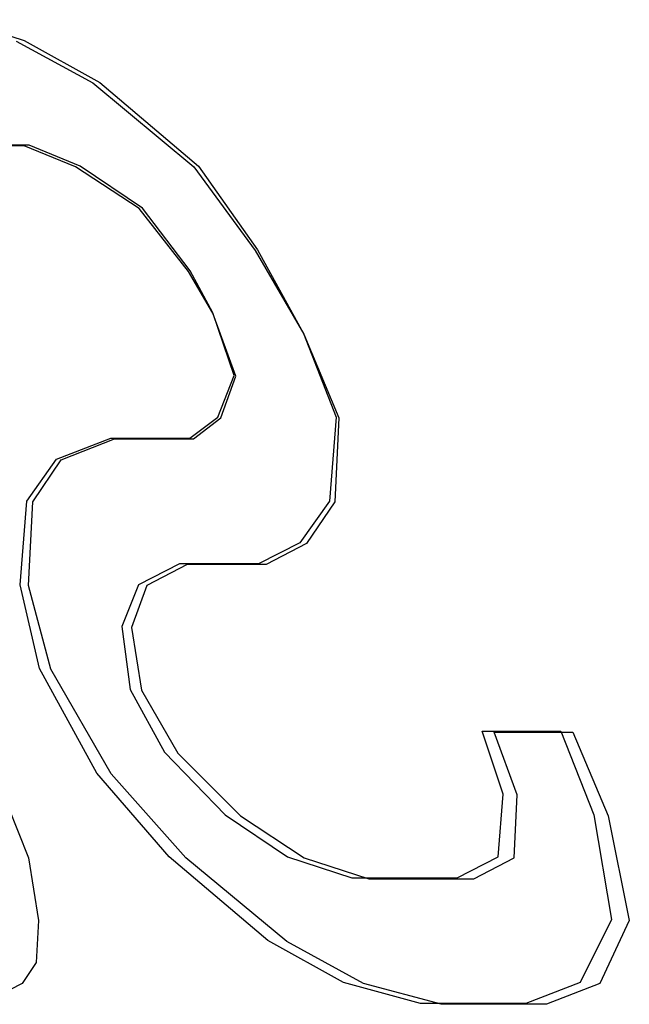
# Model space of a CAD drawing. Units: inches. Extents: x -36.9 to 45.4, y -21.1 to 32.1.
# Drawn here: x -13.7 to -13.5, y -0.3 to 0 of the extents above; entities that cross this region are included whole.
import ezdxf

# ---------------------------------------------------------------- set-up
doc = ezdxf.new("R2010")
doc.units = ezdxf.units.IN
doc.header["$MEASUREMENT"] = 0
for name, pattern in [('AI-Linetype-1065', [4.093666, 2.046833, -2.046833]), ('AI-Linetype-1067', [4.093666, 2.046833, -2.046833]), ('AI-Linetype-1068', [4.093666, 2.046833, -2.046833]), ('AI-Linetype-1076', [4.093666, 2.046833, -2.046833]), ('AI-Linetype-1100', [4.093666, 2.046833, -2.046833]), ('AI-Linetype-1101', [4.093666, 2.046833, -2.046833]), ('AI-Linetype-1102', [4.093666, 2.046833, -2.046833]), ('AI-Linetype-1103', [4.093666, 2.046833, -2.046833]), ('AI-Linetype-1115', [4.093666, 2.046833, -2.046833]), ('AI-Linetype-1117', [4.093666, 2.046833, -2.046833]), ('AI-Linetype-1118', [4.093666, 2.046833, -2.046833]), ('AI-Linetype-1270', [4.093666, 2.046833, -2.046833]), ('AI-Linetype-1271', [4.093666, 2.046833, -2.046833]), ('AI-Linetype-1283', [4.093666, 2.046833, -2.046833]), ('AI-Linetype-1284', [4.093666, 2.046833, -2.046833]), ('AI-Linetype-1318', [4.093666, 2.046833, -2.046833]), ('AI-Linetype-1320', [4.093666, 2.046833, -2.046833]), ('AI-Linetype-1355', [4.093666, 2.046833, -2.046833]), ('AI-Linetype-1356', [4.093666, 2.046833, -2.046833]), ('AI-Linetype-1357', [4.093666, 2.046833, -2.046833]), ('AI-Linetype-1367', [4.093666, 2.046833, -2.046833]), ('AI-Linetype-1368', [4.093666, 2.046833, -2.046833]), ('AI-Linetype-1429', [4.093666, 2.046833, -2.046833]), ('AI-Linetype-1437', [4.093666, 2.046833, -2.046833]), ('AI-Linetype-1468', [4.093666, 2.046833, -2.046833]), ('AI-Linetype-1469', [4.093666, 2.046833, -2.046833]), ('AI-Linetype-1472', [4.093666, 2.046833, -2.046833]), ('AI-Linetype-1476', [4.093666, 2.046833, -2.046833]), ('AI-Linetype-1477', [4.093666, 2.046833, -2.046833]), ('AI-Linetype-1494', [4.093666, 2.046833, -2.046833]), ('AI-Linetype-1509', [4.093666, 2.046833, -2.046833]), ('AI-Linetype-1524', [4.093666, 2.046833, -2.046833]), ('AI-Linetype-1525', [4.093666, 2.046833, -2.046833]), ('AI-Linetype-1527', [4.093666, 2.046833, -2.046833]), ('AI-Linetype-1528', [4.093666, 2.046833, -2.046833]), ('AI-Linetype-202', [4.093666, 2.046833, -2.046833]), ('AI-Linetype-205', [4.093666, 2.046833, -2.046833]), ('AI-Linetype-214', [4.093666, 2.046833, -2.046833]), ('AI-Linetype-234', [4.093666, 2.046833, -2.046833]), ('AI-Linetype-239', [4.093666, 2.046833, -2.046833]), ('AI-Linetype-255', [4.093666, 2.046833, -2.046833]), ('AI-Linetype-262', [4.093666, 2.046833, -2.046833]), ('AI-Linetype-275', [4.093666, 2.046833, -2.046833]), ('AI-Linetype-278', [4.093666, 2.046833, -2.046833]), ('AI-Linetype-296', [4.093666, 2.046833, -2.046833]), ('AI-Linetype-299', [4.093666, 2.046833, -2.046833]), ('AI-Linetype-314', [4.093666, 2.046833, -2.046833]), ('AI-Linetype-315', [4.093666, 2.046833, -2.046833]), ('AI-Linetype-324', [4.093666, 2.046833, -2.046833]), ('AI-Linetype-325', [4.093666, 2.046833, -2.046833]), ('AI-Linetype-335', [4.093666, 2.046833, -2.046833]), ('AI-Linetype-338', [4.093666, 2.046833, -2.046833]), ('AI-Linetype-354', [4.093666, 2.046833, -2.046833]), ('AI-Linetype-357', [4.093666, 2.046833, -2.046833]), ('AI-Linetype-378', [4.093666, 2.046833, -2.046833]), ('AI-Linetype-390', [4.093666, 2.046833, -2.046833]), ('AI-Linetype-398', [4.093666, 2.046833, -2.046833]), ('AI-Linetype-405', [4.093666, 2.046833, -2.046833]), ('AI-Linetype-412', [4.093666, 2.046833, -2.046833]), ('AI-Linetype-416', [4.093666, 2.046833, -2.046833]), ('AI-Linetype-424', [4.093666, 2.046833, -2.046833]), ('AI-Linetype-433', [4.093666, 2.046833, -2.046833]), ('AI-Linetype-457', [4.093666, 2.046833, -2.046833]), ('AI-Linetype-458', [4.093666, 2.046833, -2.046833]), ('AI-Linetype-459', [4.093666, 2.046833, -2.046833]), ('AI-Linetype-460', [4.093666, 2.046833, -2.046833]), ('AI-Linetype-483', [4.093666, 2.046833, -2.046833]), ('AI-Linetype-484', [4.093666, 2.046833, -2.046833]), ('AI-Linetype-485', [4.093666, 2.046833, -2.046833]), ('AI-Linetype-486', [4.093666, 2.046833, -2.046833]), ('AI-Linetype-541', [4.093666, 2.046833, -2.046833]), ('AI-Linetype-560', [4.093666, 2.046833, -2.046833]), ('AI-Linetype-579', [4.093666, 2.046833, -2.046833]), ('AI-Linetype-581', [4.093666, 2.046833, -2.046833]), ('AI-Linetype-593', [4.093666, 2.046833, -2.046833]), ('AI-Linetype-594', [4.093666, 2.046833, -2.046833]), ('AI-Linetype-603', [4.093666, 2.046833, -2.046833]), ('AI-Linetype-604', [4.093666, 2.046833, -2.046833]), ('AI-Linetype-613', [4.093666, 2.046833, -2.046833]), ('AI-Linetype-614', [4.093666, 2.046833, -2.046833]), ('AI-Linetype-662', [4.093666, 2.046833, -2.046833]), ('AI-Linetype-664', [4.093666, 2.046833, -2.046833]), ('AI-Linetype-848', [4.093666, 2.046833, -2.046833]), ('AI-Linetype-849', [4.093666, 2.046833, -2.046833]), ('AI-Linetype-859', [4.093666, 2.046833, -2.046833]), ('AI-Linetype-862', [4.093666, 2.046833, -2.046833]), ('AI-Linetype-863', [4.093666, 2.046833, -2.046833]), ('AI-Linetype-877', [4.093666, 2.046833, -2.046833]), ('AI-Linetype-878', [4.093666, 2.046833, -2.046833]), ('AI-Linetype-885', [4.093666, 2.046833, -2.046833]), ('AI-Linetype-886', [4.093666, 2.046833, -2.046833]), ('AI-Linetype-900', [4.093666, 2.046833, -2.046833]), ('AI-Linetype-910', [4.093666, 2.046833, -2.046833]), ('AI-Linetype-911', [4.093666, 2.046833, -2.046833])]:
    doc.linetypes.add(name, pattern=pattern)
doc.layers.add('DEFAULT_2', color=7, linetype='Continuous')

# ---------------------------------------------------------------- blocks, each defined once
blk = doc.blocks.new('block 896')
at = {"layer": 'DEFAULT_2', "color": 253, "linetype": 'AI-Linetype-202', "lineweight": 25}
blk.add_lwpolyline([(-13.55601, -0.26736), (-13.57423, -0.26245)], dxfattribs=at)
blk = doc.blocks.new('block 899')
at = {"layer": 'DEFAULT_2', "color": 253, "linetype": 'AI-Linetype-205', "lineweight": 25}
blk.add_lwpolyline([(-13.56085, -0.26714), (-13.57896, -0.26223)], dxfattribs=at)
blk = doc.blocks.new('block 908')
at = {"layer": 'DEFAULT_2', "color": 253, "linetype": 'AI-Linetype-214', "lineweight": 25}
blk.add_lwpolyline([(-13.58816, -0.23301), (-13.57301, -0.23792)], dxfattribs=at)
blk = doc.blocks.new('block 928')
at = {"layer": 'DEFAULT_2', "color": 253, "linetype": 'AI-Linetype-234', "lineweight": 25}
blk.add_lwpolyline([(-13.59201, -0.2328), (-13.57699, -0.2377)], dxfattribs=at)
blk = doc.blocks.new('block 933')
at = {"layer": 'DEFAULT_2', "color": 253, "linetype": 'AI-Linetype-239', "lineweight": 25}
blk.add_lwpolyline([(-13.66873, -0.03657), (-13.65371, -0.04148)], dxfattribs=at)
blk = doc.blocks.new('block 949')
at = {"layer": 'DEFAULT_2', "color": 253, "linetype": 'AI-Linetype-255', "lineweight": 25}
blk.add_lwpolyline([(-13.64168, -0.07102), (-13.65375, -0.06611)], dxfattribs=at)
blk = doc.blocks.new('block 956')
at = {"layer": 'DEFAULT_2', "color": 253, "linetype": 'AI-Linetype-262', "lineweight": 25}
blk.add_lwpolyline([(-13.64065, -0.07091), (-13.65259, -0.066)], dxfattribs=at)
blk = doc.blocks.new('block 969')
at = {"layer": 'DEFAULT_2', "color": 253, "linetype": 'AI-Linetype-275', "lineweight": 25}
blk.add_lwpolyline([(-13.57423, -0.26245), (-13.5922, -0.25263)], dxfattribs=at)
blk = doc.blocks.new('block 972')
at = {"layer": 'DEFAULT_2', "color": 253, "linetype": 'AI-Linetype-278', "lineweight": 25}
blk.add_lwpolyline([(-13.65561, -0.04157), (-13.63764, -0.05139)], dxfattribs=at)
blk = doc.blocks.new('block 990')
at = {"layer": 'DEFAULT_2', "color": 253, "linetype": 'AI-Linetype-296', "lineweight": 25}
blk.add_lwpolyline([(-13.57896, -0.26223), (-13.59667, -0.25241)], dxfattribs=at)
blk = doc.blocks.new('block 993')
at = {"layer": 'DEFAULT_2', "color": 253, "linetype": 'AI-Linetype-299', "lineweight": 25}
blk.add_lwpolyline([(-13.65371, -0.04148), (-13.63599, -0.05128)], dxfattribs=at)
blk = doc.blocks.new('block 1008')
at = {"layer": 'DEFAULT_2', "color": 253, "linetype": 'AI-Linetype-314', "lineweight": 25}
blk.add_lwpolyline([(-13.60305, -0.22319), (-13.58816, -0.23301)], dxfattribs=at)
blk = doc.blocks.new('block 1009')
at = {"layer": 'DEFAULT_2', "color": 253, "linetype": 'AI-Linetype-315', "lineweight": 25}
blk.add_lwpolyline([(-13.62679, -0.08084), (-13.64168, -0.07102)], dxfattribs=at)
blk = doc.blocks.new('block 1018')
at = {"layer": 'DEFAULT_2', "color": 253, "linetype": 'AI-Linetype-324', "lineweight": 25}
blk.add_lwpolyline([(-13.60664, -0.22298), (-13.59201, -0.2328)], dxfattribs=at)
blk = doc.blocks.new('block 1019')
at = {"layer": 'DEFAULT_2', "color": 253, "linetype": 'AI-Linetype-325', "lineweight": 25}
blk.add_lwpolyline([(-13.62603, -0.08072), (-13.64065, -0.07091)], dxfattribs=at)
blk = doc.blocks.new('block 1029')
at = {"layer": 'DEFAULT_2', "color": 253, "linetype": 'AI-Linetype-335', "lineweight": 25}
blk.add_lwpolyline([(-13.5922, -0.25263), (-13.61584, -0.23301)], dxfattribs=at)
blk = doc.blocks.new('block 1032')
at = {"layer": 'DEFAULT_2', "color": 253, "linetype": 'AI-Linetype-338', "lineweight": 25}
blk.add_lwpolyline([(-13.63764, -0.05139), (-13.614, -0.07102)], dxfattribs=at)
blk = doc.blocks.new('block 1048')
at = {"layer": 'DEFAULT_2', "color": 253, "linetype": 'AI-Linetype-354', "lineweight": 25}
blk.add_lwpolyline([(-13.59667, -0.25241), (-13.61975, -0.2328)], dxfattribs=at)
blk = doc.blocks.new('block 1051')
at = {"layer": 'DEFAULT_2', "color": 253, "linetype": 'AI-Linetype-357', "lineweight": 25}
blk.add_lwpolyline([(-13.63599, -0.05128), (-13.61291, -0.07091)], dxfattribs=at)
blk = doc.blocks.new('block 1072')
at = {"layer": 'DEFAULT_2', "color": 253, "linetype": 'AI-Linetype-378', "lineweight": 25}
blk.add_lwpolyline([(-13.6177, -0.20846), (-13.60305, -0.22319)], dxfattribs=at)
blk = doc.blocks.new('block 1084')
at = {"layer": 'DEFAULT_2', "color": 253, "linetype": 'AI-Linetype-390', "lineweight": 25}
blk.add_lwpolyline([(-13.62086, -0.20827), (-13.60664, -0.22298)], dxfattribs=at)
blk = doc.blocks.new('block 1092')
at = {"layer": 'DEFAULT_2', "color": 253, "linetype": 'AI-Linetype-398', "lineweight": 25}
blk.add_lwpolyline([(-13.61584, -0.23301), (-13.63333, -0.21337)], dxfattribs=at)
blk = doc.blocks.new('block 1099')
at = {"layer": 'DEFAULT_2', "color": 253, "linetype": 'AI-Linetype-405', "lineweight": 25}
blk.add_lwpolyline([(-13.61975, -0.2328), (-13.63667, -0.21318)], dxfattribs=at)
blk = doc.blocks.new('block 1106')
at = {"layer": 'DEFAULT_2', "color": 253, "linetype": 'AI-Linetype-412', "lineweight": 25}
blk.add_lwpolyline([(-13.61521, -0.09557), (-13.62679, -0.08084)], dxfattribs=at)
blk = doc.blocks.new('block 1110')
at = {"layer": 'DEFAULT_2', "color": 253, "linetype": 'AI-Linetype-416', "lineweight": 25}
blk.add_lwpolyline([(-13.61488, -0.09543), (-13.62603, -0.08072)], dxfattribs=at)
blk = doc.blocks.new('block 1118')
at = {"layer": 'DEFAULT_2', "color": 253, "linetype": 'AI-Linetype-424', "lineweight": 25}
blk.add_lwpolyline([(-13.614, -0.07102), (-13.59959, -0.09066)], dxfattribs=at)
blk = doc.blocks.new('block 1127')
at = {"layer": 'DEFAULT_2', "color": 253, "linetype": 'AI-Linetype-433', "lineweight": 25}
blk.add_lwpolyline([(-13.61291, -0.07091), (-13.59907, -0.09054)], dxfattribs=at)
blk = doc.blocks.new('block 1151')
at = {"layer": 'DEFAULT_2', "color": 253, "linetype": 'AI-Linetype-457', "lineweight": 25}
blk.add_lwpolyline([(-13.63333, -0.21337), (-13.64749, -0.18883)], dxfattribs=at)
blk = doc.blocks.new('block 1152')
at = {"layer": 'DEFAULT_2', "color": 253, "linetype": 'AI-Linetype-458', "lineweight": 25}
blk.add_lwpolyline([(-13.62621, -0.19374), (-13.6177, -0.20846)], dxfattribs=at)
blk = doc.blocks.new('block 1153')
at = {"layer": 'DEFAULT_2', "color": 253, "linetype": 'AI-Linetype-459', "lineweight": 25}
blk.add_lwpolyline([(-13.60954, -0.10539), (-13.61521, -0.09557)], dxfattribs=at)
blk = doc.blocks.new('block 1154')
at = {"layer": 'DEFAULT_2', "color": 253, "linetype": 'AI-Linetype-460', "lineweight": 25}
blk.add_lwpolyline([(-13.59959, -0.09066), (-13.58825, -0.11028)], dxfattribs=at)
blk = doc.blocks.new('block 1177')
at = {"layer": 'DEFAULT_2', "color": 253, "linetype": 'AI-Linetype-483', "lineweight": 25}
blk.add_lwpolyline([(-13.63667, -0.21318), (-13.65012, -0.18865)], dxfattribs=at)
blk = doc.blocks.new('block 1178')
at = {"layer": 'DEFAULT_2', "color": 253, "linetype": 'AI-Linetype-484', "lineweight": 25}
blk.add_lwpolyline([(-13.62893, -0.19355), (-13.62086, -0.20827)], dxfattribs=at)
blk = doc.blocks.new('block 1179')
at = {"layer": 'DEFAULT_2', "color": 253, "linetype": 'AI-Linetype-485', "lineweight": 25}
blk.add_lwpolyline([(-13.6095, -0.10525), (-13.61488, -0.09543)], dxfattribs=at)
blk = doc.blocks.new('block 1180')
at = {"layer": 'DEFAULT_2', "color": 253, "linetype": 'AI-Linetype-486', "lineweight": 25}
blk.add_lwpolyline([(-13.59907, -0.09054), (-13.58832, -0.11015)], dxfattribs=at)
blk = doc.blocks.new('block 1235')
at = {"layer": 'DEFAULT_2', "color": 253, "linetype": 'AI-Linetype-541', "lineweight": 25}
blk.add_lwpolyline([(-13.53141, -0.26736), (-13.55601, -0.26736)], dxfattribs=at)
blk = doc.blocks.new('block 1254')
at = {"layer": 'DEFAULT_2', "color": 253, "linetype": 'AI-Linetype-560', "lineweight": 25}
blk.add_lwpolyline([(-13.53619, -0.26714), (-13.56085, -0.26714)], dxfattribs=at)
blk = doc.blocks.new('block 1273')
at = {"layer": 'DEFAULT_2', "color": 253, "linetype": 'AI-Linetype-579', "lineweight": 25}
blk.add_lwpolyline([(-13.57301, -0.23792), (-13.54841, -0.23792)], dxfattribs=at)
blk = doc.blocks.new('block 1275')
at = {"layer": 'DEFAULT_2', "color": 253, "linetype": 'AI-Linetype-581', "lineweight": 25}
blk.add_lwpolyline([(-13.57699, -0.2377), (-13.55232, -0.2377)], dxfattribs=at)
blk = doc.blocks.new('block 1287')
at = {"layer": 'DEFAULT_2', "color": 253, "linetype": 'AI-Linetype-593', "lineweight": 25}
blk.add_lwpolyline([(-13.54363, -0.20355), (-13.52518, -0.20355)], dxfattribs=at)
blk = doc.blocks.new('block 1288')
at = {"layer": 'DEFAULT_2', "color": 253, "linetype": 'AI-Linetype-594', "lineweight": 25}
blk.add_lwpolyline([(-13.54648, -0.20337), (-13.52798, -0.20337)], dxfattribs=at)
blk = doc.blocks.new('block 1297')
at = {"layer": 'DEFAULT_2', "color": 253, "linetype": 'AI-Linetype-603', "lineweight": 25}
blk.add_lwpolyline([(-13.59707, -0.16428), (-13.61553, -0.16428)], dxfattribs=at)
blk = doc.blocks.new('block 1298')
at = {"layer": 'DEFAULT_2', "color": 253, "linetype": 'AI-Linetype-604', "lineweight": 25}
blk.add_lwpolyline([(-13.59882, -0.16412), (-13.61732, -0.16412)], dxfattribs=at)
blk = doc.blocks.new('block 1307')
at = {"layer": 'DEFAULT_2', "color": 253, "linetype": 'AI-Linetype-613', "lineweight": 25}
blk.add_lwpolyline([(-13.63253, -0.13483), (-13.61407, -0.13483)], dxfattribs=at)
blk = doc.blocks.new('block 1308')
at = {"layer": 'DEFAULT_2', "color": 253, "linetype": 'AI-Linetype-614', "lineweight": 25}
blk.add_lwpolyline([(-13.63345, -0.13468), (-13.61495, -0.13468)], dxfattribs=at)
blk = doc.blocks.new('block 1356')
at = {"layer": 'DEFAULT_2', "color": 253, "linetype": 'AI-Linetype-662', "lineweight": 25}
blk.add_lwpolyline([(-13.65375, -0.06611), (-13.6722, -0.06611)], dxfattribs=at)
blk = doc.blocks.new('block 1358')
at = {"layer": 'DEFAULT_2', "color": 253, "linetype": 'AI-Linetype-664', "lineweight": 25}
blk.add_lwpolyline([(-13.65259, -0.066), (-13.67109, -0.066)], dxfattribs=at)
blk = doc.blocks.new('block 1542')
at = {"layer": 'DEFAULT_2', "color": 253, "linetype": 'AI-Linetype-848', "lineweight": 25}
blk.add_lwpolyline([(-13.58825, -0.11028), (-13.58, -0.12992)], dxfattribs=at)
blk = doc.blocks.new('block 1543')
at = {"layer": 'DEFAULT_2', "color": 253, "linetype": 'AI-Linetype-849', "lineweight": 25}
blk.add_lwpolyline([(-13.52518, -0.20355), (-13.51692, -0.22319)], dxfattribs=at)
blk = doc.blocks.new('block 1553')
at = {"layer": 'DEFAULT_2', "color": 253, "linetype": 'AI-Linetype-859', "lineweight": 25}
blk.add_lwpolyline([(-13.66644, -0.19865), (-13.65275, -0.23301)], dxfattribs=at)
blk = doc.blocks.new('block 1556')
at = {"layer": 'DEFAULT_2', "color": 253, "linetype": 'AI-Linetype-862', "lineweight": 25}
blk.add_lwpolyline([(-13.58832, -0.11015), (-13.58065, -0.12977)], dxfattribs=at)
blk = doc.blocks.new('block 1557')
at = {"layer": 'DEFAULT_2', "color": 253, "linetype": 'AI-Linetype-863', "lineweight": 25}
blk.add_lwpolyline([(-13.52798, -0.20337), (-13.52031, -0.22298)], dxfattribs=at)
blk = doc.blocks.new('block 1571')
at = {"layer": 'DEFAULT_2', "color": 253, "linetype": 'AI-Linetype-877', "lineweight": 25}
blk.add_lwpolyline([(-13.60412, -0.1201), (-13.60954, -0.10539)], dxfattribs=at)
blk = doc.blocks.new('block 1572')
at = {"layer": 'DEFAULT_2', "color": 253, "linetype": 'AI-Linetype-878', "lineweight": 25}
blk.add_lwpolyline([(-13.53821, -0.21828), (-13.54363, -0.20355)], dxfattribs=at)
blk = doc.blocks.new('block 1579')
at = {"layer": 'DEFAULT_2', "color": 253, "linetype": 'AI-Linetype-885', "lineweight": 25}
blk.add_lwpolyline([(-13.60452, -0.11997), (-13.6095, -0.10525)], dxfattribs=at)
blk = doc.blocks.new('block 1580')
at = {"layer": 'DEFAULT_2', "color": 253, "linetype": 'AI-Linetype-886', "lineweight": 25}
blk.add_lwpolyline([(-13.5415, -0.21809), (-13.54648, -0.20337)], dxfattribs=at)
blk = doc.blocks.new('block 1594')
at = {"layer": 'DEFAULT_2', "color": 253, "linetype": 'AI-Linetype-900', "lineweight": 25}
blk.add_lwpolyline([(-13.64749, -0.18883), (-13.65268, -0.16919)], dxfattribs=at)
blk = doc.blocks.new('block 1604')
at = {"layer": 'DEFAULT_2', "color": 253, "linetype": 'AI-Linetype-910', "lineweight": 25}
blk.add_lwpolyline([(-13.65012, -0.18865), (-13.6547, -0.16903)], dxfattribs=at)
blk = doc.blocks.new('block 1605')
at = {"layer": 'DEFAULT_2', "color": 253, "linetype": 'AI-Linetype-911', "lineweight": 25}
blk.add_lwpolyline([(-13.51692, -0.22319), (-13.51198, -0.24772)], dxfattribs=at)
blk = doc.blocks.new('block 1759')
at = {"layer": 'DEFAULT_2', "color": 253, "linetype": 'AI-Linetype-1065', "lineweight": 25}
blk.add_lwpolyline([(-13.52031, -0.22298), (-13.51611, -0.24752)], dxfattribs=at)
blk = doc.blocks.new('block 1761')
at = {"layer": 'DEFAULT_2', "color": 253, "linetype": 'AI-Linetype-1067', "lineweight": 25}
blk.add_lwpolyline([(-13.65275, -0.23301), (-13.6504, -0.24772)], dxfattribs=at)
blk = doc.blocks.new('block 1762')
at = {"layer": 'DEFAULT_2', "color": 253, "linetype": 'AI-Linetype-1068', "lineweight": 25}
blk.add_lwpolyline([(-13.62855, -0.17901), (-13.62621, -0.19374)], dxfattribs=at)
blk = doc.blocks.new('block 1770')
at = {"layer": 'DEFAULT_2', "color": 253, "linetype": 'AI-Linetype-1076', "lineweight": 25}
blk.add_lwpolyline([(-13.63083, -0.17883), (-13.62893, -0.19355)], dxfattribs=at)
blk = doc.blocks.new('block 1794')
at = {"layer": 'DEFAULT_2', "color": 253, "linetype": 'AI-Linetype-1100', "lineweight": 25}
blk.add_lwpolyline([(-13.65268, -0.16919), (-13.65171, -0.14956)], dxfattribs=at)
blk = doc.blocks.new('block 1795')
at = {"layer": 'DEFAULT_2', "color": 253, "linetype": 'AI-Linetype-1101', "lineweight": 25}
blk.add_lwpolyline([(-13.6504, -0.24772), (-13.65089, -0.25754)], dxfattribs=at)
blk = doc.blocks.new('block 1796')
at = {"layer": 'DEFAULT_2', "color": 253, "linetype": 'AI-Linetype-1102', "lineweight": 25}
blk.add_lwpolyline([(-13.58, -0.12992), (-13.58096, -0.14956)], dxfattribs=at)
blk = doc.blocks.new('block 1797')
at = {"layer": 'DEFAULT_2', "color": 253, "linetype": 'AI-Linetype-1103', "lineweight": 25}
blk.add_lwpolyline([(-13.53893, -0.23301), (-13.53821, -0.21828)], dxfattribs=at)
blk = doc.blocks.new('block 1809')
at = {"layer": 'DEFAULT_2', "color": 253, "linetype": 'AI-Linetype-1115', "lineweight": 25}
blk.add_lwpolyline([(-13.6547, -0.16903), (-13.65313, -0.1494)], dxfattribs=at)
blk = doc.blocks.new('block 1811')
at = {"layer": 'DEFAULT_2', "color": 253, "linetype": 'AI-Linetype-1117', "lineweight": 25}
blk.add_lwpolyline([(-13.58065, -0.12977), (-13.58222, -0.1494)], dxfattribs=at)
blk = doc.blocks.new('block 1812')
at = {"layer": 'DEFAULT_2', "color": 253, "linetype": 'AI-Linetype-1118', "lineweight": 25}
blk.add_lwpolyline([(-13.54268, -0.2328), (-13.5415, -0.21809)], dxfattribs=at)
blk = doc.blocks.new('block 1964')
at = {"layer": 'DEFAULT_2', "color": 253, "linetype": 'AI-Linetype-1270', "lineweight": 25}
blk.add_lwpolyline([(-13.62499, -0.16919), (-13.62855, -0.17901)], dxfattribs=at)
blk = doc.blocks.new('block 1965')
at = {"layer": 'DEFAULT_2', "color": 253, "linetype": 'AI-Linetype-1271', "lineweight": 25}
blk.add_lwpolyline([(-13.60768, -0.12992), (-13.60412, -0.1201)], dxfattribs=at)
blk = doc.blocks.new('block 1977')
at = {"layer": 'DEFAULT_2', "color": 253, "linetype": 'AI-Linetype-1283', "lineweight": 25}
blk.add_lwpolyline([(-13.62696, -0.16903), (-13.63083, -0.17883)], dxfattribs=at)
blk = doc.blocks.new('block 1978')
at = {"layer": 'DEFAULT_2', "color": 253, "linetype": 'AI-Linetype-1284', "lineweight": 25}
blk.add_lwpolyline([(-13.60839, -0.12977), (-13.60452, -0.11997)], dxfattribs=at)
blk = doc.blocks.new('block 2012')
at = {"layer": 'DEFAULT_2', "color": 253, "linetype": 'AI-Linetype-1318', "lineweight": 25}
blk.add_lwpolyline([(-13.51198, -0.24772), (-13.51886, -0.26245)], dxfattribs=at)
blk = doc.blocks.new('block 2014')
at = {"layer": 'DEFAULT_2', "color": 253, "linetype": 'AI-Linetype-1320', "lineweight": 25}
blk.add_lwpolyline([(-13.51611, -0.24752), (-13.52346, -0.26223)], dxfattribs=at)
blk = doc.blocks.new('block 2049')
at = {"layer": 'DEFAULT_2', "color": 253, "linetype": 'AI-Linetype-1355', "lineweight": 25}
blk.add_lwpolyline([(-13.65171, -0.14956), (-13.64507, -0.13974)], dxfattribs=at)
blk = doc.blocks.new('block 2050')
at = {"layer": 'DEFAULT_2', "color": 253, "linetype": 'AI-Linetype-1356', "lineweight": 25}
blk.add_lwpolyline([(-13.58096, -0.14956), (-13.5876, -0.15937)], dxfattribs=at)
blk = doc.blocks.new('block 2051')
at = {"layer": 'DEFAULT_2', "color": 253, "linetype": 'AI-Linetype-1357', "lineweight": 25}
blk.add_lwpolyline([(-13.65089, -0.25754), (-13.6542, -0.26245)], dxfattribs=at)
blk = doc.blocks.new('block 2061')
at = {"layer": 'DEFAULT_2', "color": 253, "linetype": 'AI-Linetype-1367', "lineweight": 25}
blk.add_lwpolyline([(-13.65313, -0.1494), (-13.64617, -0.13959)], dxfattribs=at)
blk = doc.blocks.new('block 2062')
at = {"layer": 'DEFAULT_2', "color": 253, "linetype": 'AI-Linetype-1368', "lineweight": 25}
blk.add_lwpolyline([(-13.58222, -0.1494), (-13.58918, -0.15921)], dxfattribs=at)
blk = doc.blocks.new('block 2123')
at = {"layer": 'DEFAULT_2', "color": 253, "linetype": 'AI-Linetype-1429', "lineweight": 25}
blk.add_lwpolyline([(-13.61407, -0.13483), (-13.60768, -0.12992)], dxfattribs=at)
blk = doc.blocks.new('block 2131')
at = {"layer": 'DEFAULT_2', "color": 253, "linetype": 'AI-Linetype-1437', "lineweight": 25}
blk.add_lwpolyline([(-13.61495, -0.13468), (-13.60839, -0.12977)], dxfattribs=at)
blk = doc.blocks.new('block 2162')
at = {"layer": 'DEFAULT_2', "color": 253, "linetype": 'AI-Linetype-1468', "lineweight": 25}
blk.add_lwpolyline([(-13.61553, -0.16428), (-13.62499, -0.16919)], dxfattribs=at)
blk = doc.blocks.new('block 2163')
at = {"layer": 'DEFAULT_2', "color": 253, "linetype": 'AI-Linetype-1469', "lineweight": 25}
blk.add_lwpolyline([(-13.5876, -0.15937), (-13.59707, -0.16428)], dxfattribs=at)
blk = doc.blocks.new('block 2166')
at = {"layer": 'DEFAULT_2', "color": 253, "linetype": 'AI-Linetype-1472', "lineweight": 25}
blk.add_lwpolyline([(-13.6542, -0.26245), (-13.66367, -0.26736)], dxfattribs=at)
blk = doc.blocks.new('block 2170')
at = {"layer": 'DEFAULT_2', "color": 253, "linetype": 'AI-Linetype-1476', "lineweight": 25}
blk.add_lwpolyline([(-13.61732, -0.16412), (-13.62696, -0.16903)], dxfattribs=at)
blk = doc.blocks.new('block 2171')
at = {"layer": 'DEFAULT_2', "color": 253, "linetype": 'AI-Linetype-1477', "lineweight": 25}
blk.add_lwpolyline([(-13.58918, -0.15921), (-13.59882, -0.16412)], dxfattribs=at)
blk = doc.blocks.new('block 2188')
at = {"layer": 'DEFAULT_2', "color": 253, "linetype": 'AI-Linetype-1494', "lineweight": 25}
blk.add_lwpolyline([(-13.54841, -0.23792), (-13.53893, -0.23301)], dxfattribs=at)
blk = doc.blocks.new('block 2203')
at = {"layer": 'DEFAULT_2', "color": 253, "linetype": 'AI-Linetype-1509', "lineweight": 25}
blk.add_lwpolyline([(-13.55232, -0.2377), (-13.54268, -0.2328)], dxfattribs=at)
blk = doc.blocks.new('block 2218')
at = {"layer": 'DEFAULT_2', "color": 253, "linetype": 'AI-Linetype-1524', "lineweight": 25}
blk.add_lwpolyline([(-13.64507, -0.13974), (-13.63253, -0.13483)], dxfattribs=at)
blk = doc.blocks.new('block 2219')
at = {"layer": 'DEFAULT_2', "color": 253, "linetype": 'AI-Linetype-1525', "lineweight": 25}
blk.add_lwpolyline([(-13.51886, -0.26245), (-13.53141, -0.26736)], dxfattribs=at)
blk = doc.blocks.new('block 2221')
at = {"layer": 'DEFAULT_2', "color": 253, "linetype": 'AI-Linetype-1527', "lineweight": 25}
blk.add_lwpolyline([(-13.64617, -0.13959), (-13.63345, -0.13468)], dxfattribs=at)
blk = doc.blocks.new('block 2222')
at = {"layer": 'DEFAULT_2', "color": 253, "linetype": 'AI-Linetype-1528', "lineweight": 25}
blk.add_lwpolyline([(-13.52346, -0.26223), (-13.53619, -0.26714)], dxfattribs=at)

msp = doc.modelspace()

# ---------------------------------------------------------------- block references
at = {"layer": 'DEFAULT_2'}
for name in ['block 933', 'block 993', 'block 972', 'block 1032', 'block 1051', 'block 1356', 'block 1358', 'block 949', 'block 956', 'block 1009', 'block 1019', 'block 1118', 'block 1127', 'block 1110', 'block 1106', 'block 1154', 'block 1180', 'block 1153', 'block 1179', 'block 1571', 'block 1579', 'block 1556', 'block 1542', 'block 1978', 'block 1965', 'block 2131', 'block 2123', 'block 1811', 'block 1796', 'block 2221', 'block 2218', 'block 1308', 'block 1307', 'block 2061', 'block 2049', 'block 1809', 'block 1794', 'block 2062', 'block 2050', 'block 2171', 'block 2163', 'block 2170', 'block 2162', 'block 1298', 'block 1297', 'block 1604', 'block 1594', 'block 1977', 'block 1964', 'block 1770', 'block 1762', 'block 1177', 'block 1151', 'block 1178', 'block 1152', 'block 1553', 'block 1288', 'block 1580', 'block 1287', 'block 1572', 'block 1557', 'block 1543', 'block 1084', 'block 1072', 'block 1099', 'block 1092', 'block 1812', 'block 1797', 'block 1018', 'block 1008', 'block 1759', 'block 1605', 'block 1761', 'block 1048', 'block 1029', 'block 928', 'block 908', 'block 2203', 'block 2188', 'block 1275', 'block 1273', 'block 1795', 'block 2014', 'block 2012', 'block 990', 'block 969', 'block 2051', 'block 2166', 'block 899', 'block 896', 'block 2222', 'block 2219', 'block 1254', 'block 1235']:
    msp.add_blockref(name, (0, 0), dxfattribs=at)

doc.saveas('drawing.dxf')
